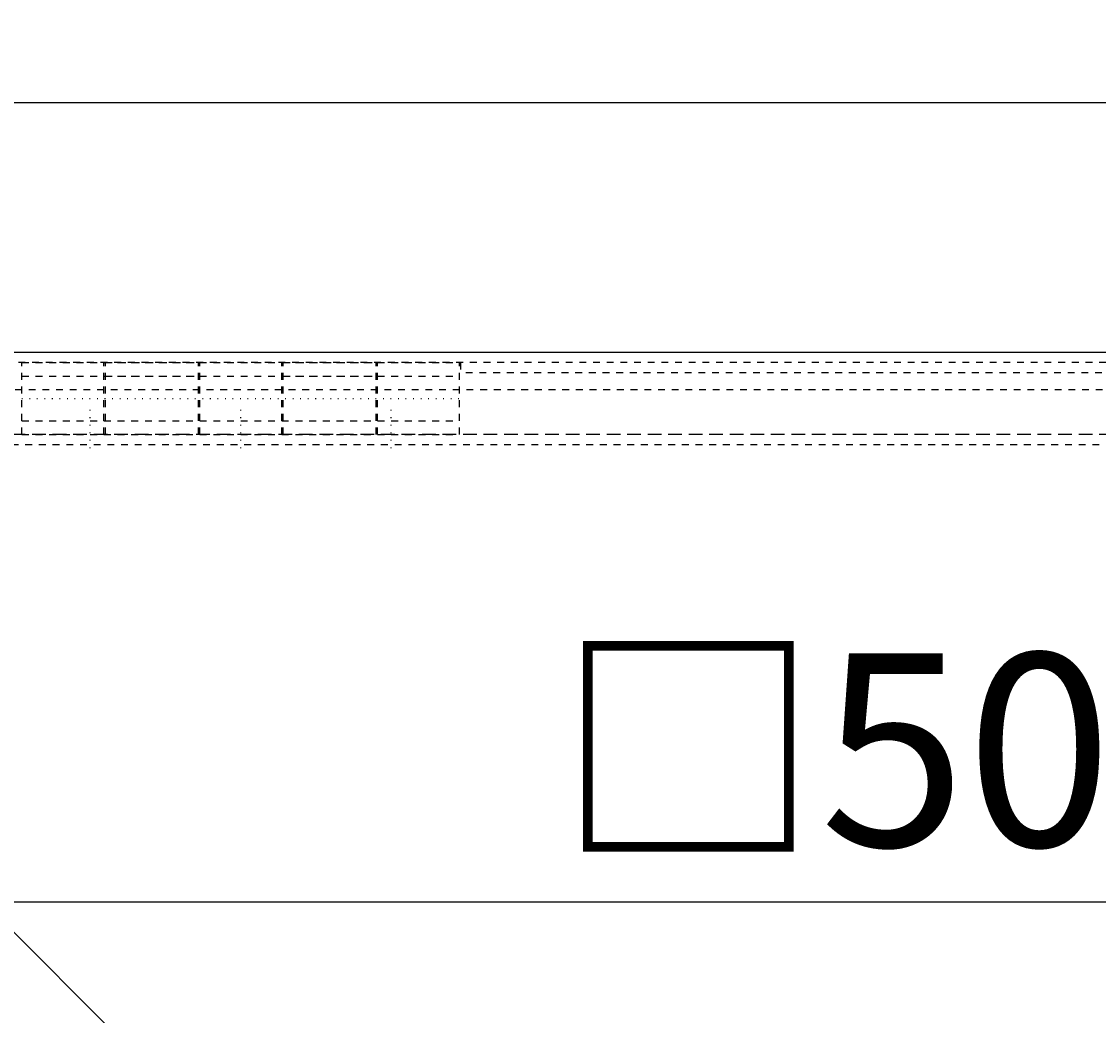
# Model space of a CAD drawing. Extents: x 2858 to 6152, y 9271 to 11578.
# Drawn here: x 3701 to 3858, y 10953 to 11099 of the extents above; entities that cross this region are included whole.
import ezdxf

# ---------------------------------------------------------------- set-up
doc = ezdxf.new("R2010")
doc.units = 0
for name, pattern in [('CENTER2', [23, 20, -1, 1, -1]), ('DASHED', [3, 2, -1]), ('DASHED2', [2, 1, -1]), ('DOT', [1, 0, -1])]:
    doc.linetypes.add(name, pattern=pattern)
doc.layers.add('____1', color=7, linetype='DASHED2')
doc.layers.add('______', color=7, linetype='CONTINUOUS')
doc.styles.add('STYLE1', font='ＭＳ ゴシック')
doc.dimstyles.get("Standard").update_dxf_attribs({"dimtxt": 0.18, "dimasz": 0.18, "dimexe": 0.18, "dimexo": 0.0625, "dimgap": 0.09, "dimtad": 0, "dimtih": 1, "dimtoh": 1, "dimzin": 0, "dimcen": 0.09, "dimazin": 3, "dimtfac": 1, "dimtofl": 0, "dimtmove": 0, "dimatfit": 3})

# ---------------------------------------------------------------- blocks, each defined once
blk = doc.blocks.new('*D26')
at = {"layer": '____1', "color": 7, "linetype": 'CONTINUOUS'}
for p, q in [((3634.77, 10977.72), (3634.77, 10961.75)), ((4134.77, 10973.32), (4134.77, 10977.75)), ((3634.77, 10969.75), (3884.77, 10969.75)), ((4134.77, 10969.75), (3884.77, 10969.75))]:
    blk.add_line(p, q, dxfattribs=at)
for points in [[(3634.77, 10969.75), (3649.77, 10969.75), (3654.77, 10973.75)], [(4119.77, 10969.75), (4134.77, 10969.75), (4114.77, 10973.75)], [(3654.77, 10965.75), (3654.77, 10965.75), (3634.77, 10969.75), (3649.77, 10969.75)], [(4114.77, 10965.75), (4114.77, 10965.75), (4119.77, 10969.75), (4134.77, 10969.75)]]:
    blk.add_solid(points, dxfattribs=at)
at = {"layer": '______', "color": 7, "linetype": 'CENTER2', "style": 'STYLE1'}
blk.add_text('□500(開口寸法)', height=28.222, dxfattribs=at).set_placement((3778.94, 10977.87))
blk = doc.blocks.new('*D27')
at = {"layer": '____1', "color": 7, "linetype": 'CONTINUOUS'}
for p, q in [((3576.82, 10998.76), (3719.03, 11389.48)), ((3719.03, 11389.48), (3734.62, 11389.48))]:
    blk.add_line(p, q, dxfattribs=at)
for points in [[(3579.48, 11016.18), (3580.83, 11016.18), (3579.9, 11018.92)], [(3578.98, 11012.85), (3581.95, 11012.85), (3579.48, 11016.18), (3580.83, 11016.18)], [(3581.95, 11012.85), (3585.39, 11012.85), (3587.42, 11016.18)], [(3576.82, 10998.76), (3576.82, 10998.76), (3578.98, 11012.85), (3585.39, 11012.85)]]:
    blk.add_solid(points, dxfattribs=at)
at = {"layer": '______', "color": 7, "linetype": 'DASHED2', "style": 'STYLE1'}
blk.add_text('4－12×25長穴', height=28.222, dxfattribs=at).set_placement((3748.73, 11379.49))
blk = doc.blocks.new('*D28')
at = {"layer": '____1', "color": 7, "linetype": 'CONTINUOUS'}
for p, q in [((3574.77, 11012.37), (3574.77, 11284.08)), ((4194.77, 11012.37), (4194.77, 11284.08)), ((3574.77, 11276.08), (3884.77, 11276.08)), ((4194.77, 11276.08), (3884.77, 11276.08))]:
    blk.add_line(p, q, dxfattribs=at)
for points in [[(3574.77, 11276.08), (3589.77, 11276.08), (3594.77, 11280.08)], [(4179.77, 11276.08), (4194.77, 11276.08), (4174.77, 11280.08)], [(3594.77, 11272.08), (3594.77, 11272.08), (3574.77, 11276.08), (3589.77, 11276.08)], [(4174.77, 11272.08), (4174.77, 11272.08), (4179.77, 11276.08), (4194.77, 11276.08)]]:
    blk.add_solid(points, dxfattribs=at)
at = {"layer": '______', "color": 7, "linetype": 'DASHED2', "style": 'STYLE1'}
blk.add_text('620', height=28.222, dxfattribs=at).set_placement((3863.6, 11284.19))
blk = doc.blocks.new('C15')
at = {"layer": '____1', "color": 5, "linetype": 'CONTINUOUS'}
blk.add_line((4154.77, 11050.12), (3614.77, 11050.12), dxfattribs=at)
blk = doc.blocks.new('C61')
at = {"layer": '____1', "color": 7, "linetype": 'DASHED2'}
for p, q in [((3700.77, 11038.12), (3700.77, 11048.62)), ((3700.77, 11048.62), (3764.77, 11048.62)), ((3712.77, 11038.12), (3712.77, 11048.62)), ((3726.77, 11038.12), (3726.77, 11048.62)), ((3738.77, 11038.12), (3738.77, 11048.62)), ((3752.77, 11038.12), (3752.77, 11048.62)), ((3764.77, 11038.12), (3764.77, 11048.62)), ((3700.77, 11046.62), (3764.77, 11046.62)), ((3700.77, 11040.12), (3712.77, 11040.12)), ((3726.77, 11040.12), (3738.77, 11040.12)), ((3752.77, 11040.12), (3764.77, 11040.12)), ((3700.77, 11038.12), (3712.77, 11038.12)), ((3726.77, 11038.12), (3738.77, 11038.12)), ((3752.77, 11038.12), (3764.77, 11038.12))]:
    blk.add_line(p, q, dxfattribs=at)
at = {"layer": '____1', "color": 2, "linetype": 'DOT'}
blk.add_line((3700.77, 11043.37), (3764.77, 11043.37), dxfattribs=at)
blk = doc.blocks.new('C62')
at = {"layer": '____1', "color": 7, "linetype": 'DASHED2'}
for p, q in [((3712.97, 11048.62), (3726.57, 11048.62)), ((3712.97, 11038.12), (3712.97, 11048.62)), ((3726.57, 11038.12), (3726.57, 11048.62)), ((3738.97, 11048.62), (3752.57, 11048.62)), ((3738.97, 11038.12), (3738.97, 11048.62)), ((3752.57, 11038.12), (3752.57, 11048.62)), ((3712.97, 11046.62), (3726.57, 11046.62)), ((3738.97, 11046.62), (3752.57, 11046.62)), ((3700.77, 11038.12), (3700.77, 11040.12)), ((3700.77, 11040.12), (3764.77, 11040.12)), ((3764.77, 11038.12), (3764.77, 11040.12)), ((3700.77, 11038.12), (3764.77, 11038.12))]:
    blk.add_line(p, q, dxfattribs=at)
at = {"layer": '____1', "color": 2, "linetype": 'DOT'}
for p, q in [((3700.77, 11043.37), (3764.77, 11043.37)), ((3710.77, 11036.12), (3710.77, 11042.12)), ((3732.77, 11036.12), (3732.77, 11042.12)), ((3754.77, 11036.12), (3754.77, 11042.12))]:
    blk.add_line(p, q, dxfattribs=at)
blk = doc.blocks.new('C60')
at = {"layer": '____1', "color": 254, "linetype": 'CONTINUOUS'}
for name in ['C61', 'C62']:
    blk.add_blockref(name, (0, 0), dxfattribs=at)

msp = doc.modelspace()

# ---------------------------------------------------------------- linework, layer by layer
at = {"layer": '____1', "color": 5, "linetype": 'CONTINUOUS'}
for p, q in [((4184.769, 11086.62), (3584.769, 11086.62)), ((3614.769, 11050.12), (4154.769, 10510.12))]:
    msp.add_line(p, q, dxfattribs=at)
at = {"layer": '____1', "color": 7, "linetype": 'DASHED2'}
for p, q in [((4153.269, 11048.62), (3616.269, 11048.62)), ((3764.869, 11048.62), (3764.869, 11047.12)), ((4004.669, 11047.12), (3764.869, 11047.12)), ((4142.769, 11044.62), (3626.769, 11044.62)), ((4136.269, 11036.62), (3634.769, 11036.62))]:
    msp.add_line(p, q, dxfattribs=at)
at = {"layer": '____1', "color": 7, "linetype": 'DASHED'}
msp.add_line((4136.269, 11038.12), (3634.769, 11038.12), dxfattribs=at)

# ---------------------------------------------------------------- block references
at = {"layer": '____1', "color": 5, "linetype": 'CONTINUOUS'}
msp.add_blockref('C15', (0, 0), dxfattribs=at)
at = {"layer": '____1', "color": 254, "linetype": 'CONTINUOUS'}
msp.add_blockref('C60', (0, 0), dxfattribs=at)

# ---------------------------------------------------------------- dimensions: what is measured, and where the dimension line sits
at = {"layer": '______', "color": 7, "linetype": 'CONTINUOUS'}
dim = msp.add_diameter_dim_2p(p1=(3572.717, 10987.482), p2=(3576.821, 10998.758), dimstyle='Standard', dxfattribs=at)
dim.commit()
dim.dimension.update_dxf_attribs({"geometry": '*D27', "text_midpoint": (3748.73, 11389.484), "dimtype": 131})
dim = msp.add_linear_dim(base=(4194.769, 11276.079), p1=(3574.769, 11008.37), p2=(4194.769, 11008.37), dimstyle='Standard', dxfattribs=at)
dim.commit()
dim.dimension.update_dxf_attribs({"geometry": '*D28', "text_midpoint": (3884.769, 11276.079)})
dim = msp.add_linear_dim(base=(4134.769, 10969.75), p1=(3634.769, 10981.723), p2=(4134.769, 10969.32), angle=0, dimstyle='Standard', dxfattribs=at)
dim.commit()
dim.dimension.update_dxf_attribs({"geometry": '*D26', "text_midpoint": (3884.769, 10969.75)})

doc.saveas('drawing.dxf')
